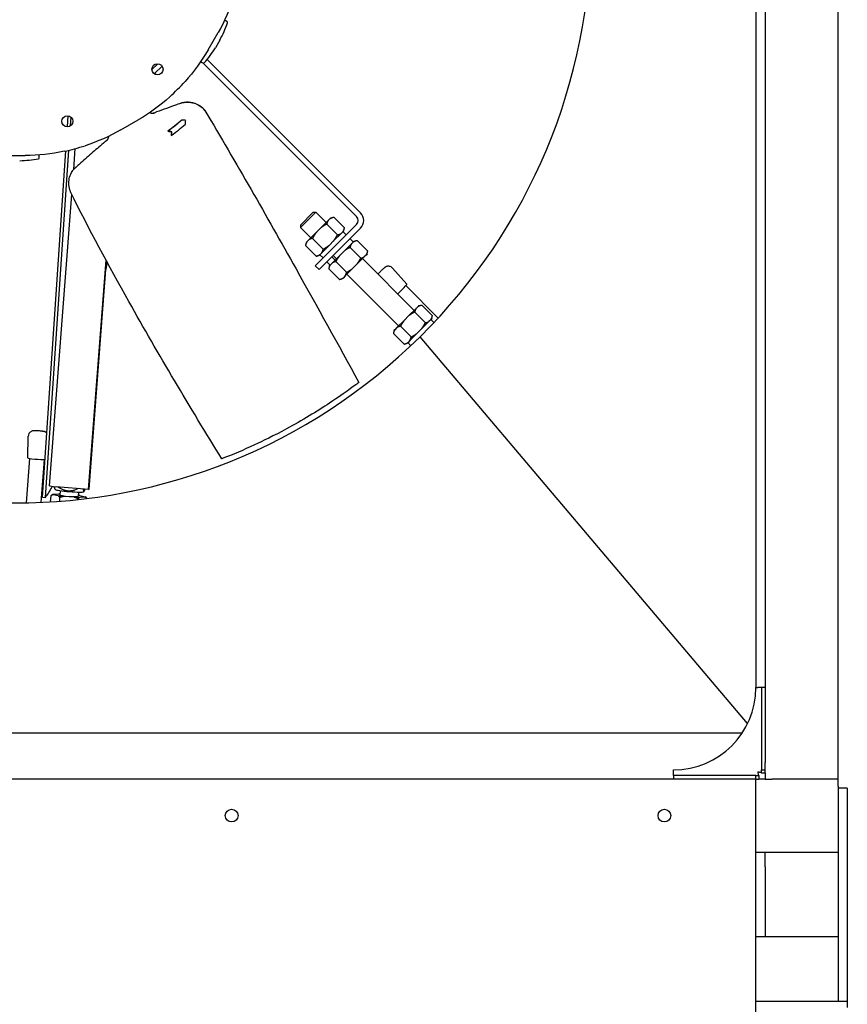
# Model space of a CAD drawing. Units: millimetres. Extents: x 120 to 8280, y 120 to 5820.
# Drawn here: x 1423 to 1876, y 2524 to 3063 of the extents above; entities that cross this region are included whole.
import ezdxf

# ---------------------------------------------------------------- set-up
doc = ezdxf.new("R2010")
doc.units = ezdxf.units.MM
doc.header["$LTSCALE"] = 20
doc.layers.add('LMC Visible', color=7, linetype='Continuous', lineweight=25)

msp = doc.modelspace()

# ---------------------------------------------------------------- linework, layer by layer
at = {"layer": 'LMC Visible'}
for p, q in [((1870.93, 2647.28), (1870.93, 3517.28)), ((1830.93, 3508.28), (1830.93, 2656.28)), ((1825.93, 3467.28), (1825.93, 2697.28)), ((1536.77, 3061.53), (1536.11, 3061.91)), ((1526.4, 3046.1), (1531.85, 3055.54)), ((1532.81, 3051.49), (1530.38, 3047.29)), ((1498.93, 3038.54), (1495.67, 3035.29)), ((1523.67, 3038.84), (1523.01, 3039.22)), ((1607.61, 2954.89), (1523.64, 3038.86)), ((1609.73, 2957.01), (1525.89, 3040.85)), ((1497.16, 3033.24), (1496.94, 3033.02)), ((1501.19, 3037.28), (1497.16, 3033.24)), ((1497.81, 3032.59), (1497.16, 3033.24)), ((1511.87, 3017.03), (1512, 3017.07)), ((1449.54, 3003.98), (1449.95, 3010.03)), ((1451.17, 3004.55), (1451.49, 3009.25)), ((1478.68, 3002.36), (1488.12, 3007.81)), ((1504.48, 3001.63), (1504.37, 3001.56)), ((1506.56, 3001.32), (1506.45, 3001.26)), ((1435.84, 2801.44), (1448.65, 2990.86)), ((1437.43, 2801.3), (1450.27, 2991.24)), ((1452.9, 2980.74), (1453.77, 2992.13)), ((1415.48, 2988.35), (1426.38, 2988.35)), ((1434.03, 2987.09), (1434.03, 2987.85)), ((1453.26, 2981.11), (1453.38, 2981.23)), ((1453.26, 2981.11), (1453.26, 2981.11)), ((1451.28, 2968.18), (1451.28, 2968.18)), ((1439.68, 2807.72), (1451.85, 2967.02)), ((1583.92, 2957.37), (1576.85, 2950.3)), ((1576.85, 2948.88), (1585.33, 2957.37)), ((1583.92, 2957.37), (1585.33, 2957.37)), ((1585.33, 2957.37), (1590.99, 2951.71)), ((1592.01, 2952.73), (1587.92, 2948.64)), ((1593.15, 2953.87), (1592.01, 2952.73)), ((1593.56, 2954.28), (1593.15, 2953.87)), ((1593.56, 2954.28), (1595.08, 2954.61)), ((1600.97, 2948.76), (1595.11, 2954.62)), ((1576.85, 2950.3), (1576.85, 2948.88)), ((1576.85, 2948.88), (1582.51, 2943.22)), ((1585.64, 2946.36), (1581.52, 2942.24)), ((1584.98, 2928.02), (1607.61, 2950.65)), ((1587.92, 2948.64), (1585.64, 2946.36)), ((1587.1, 2925.9), (1609.73, 2948.53)), ((1597.12, 2944.91), (1591.26, 2950.77)), ((1600.22, 2946.79), (1599.09, 2945.66)), ((1600.1, 2946.68), (1601.87, 2944.91)), ((1600.15, 2946.72), (1601.91, 2944.96)), ((1600.63, 2947.21), (1600.22, 2946.79)), ((1600.63, 2947.21), (1600.96, 2948.73)), ((1579.93, 2940.65), (1579.6, 2939.14)), ((1580.37, 2941.09), (1579.93, 2940.65)), ((1581.52, 2942.24), (1580.37, 2941.09)), ((1589.36, 2937.15), (1583.51, 2943.01)), ((1594.99, 2941.57), (1592.71, 2939.28)), ((1599.09, 2945.66), (1594.99, 2941.57)), ((1605.8, 2941.07), (1604.04, 2942.83)), ((1605.88, 2941.14), (1604.74, 2940.01)), ((1606.29, 2941.55), (1605.88, 2941.14)), ((1606.29, 2941.55), (1607.81, 2941.88)), ((1613.7, 2936.03), (1607.84, 2941.89)), ((1585.46, 2933.25), (1579.6, 2939.1)), ((1588.59, 2935.17), (1587.44, 2934.02)), ((1592.71, 2939.28), (1588.59, 2935.17)), ((1600.65, 2935.91), (1598.36, 2933.63)), ((1604.74, 2940.01), (1600.65, 2935.91)), ((1609.85, 2932.18), (1603.99, 2938.04)), ((1613.36, 2934.48), (1613.69, 2936)), ((1461.03, 2805.66), (1470.6, 2931)), ((1461.26, 2805.79), (1470.8, 2930.64)), ((1587.01, 2933.58), (1585.49, 2933.25)), ((1587.44, 2934.02), (1587.01, 2933.58)), ((1587.49, 2934.07), (1589.26, 2932.3)), ((1593.15, 2928.41), (1591.38, 2930.18)), ((1595.89, 2931.15), (1594.12, 2932.92)), ((1598.36, 2933.63), (1594.25, 2929.51)), ((1596.55, 2931.81), (1594.78, 2933.58)), ((1602.09, 2924.43), (1596.23, 2930.28)), ((1611.81, 2932.93), (1607.72, 2928.84)), ((1610.79, 2931.91), (1639.07, 2903.63)), ((1612.95, 2934.07), (1611.81, 2932.93)), ((1613.36, 2934.48), (1612.95, 2934.07)), ((1587.1, 2925.9), (1584.98, 2928.02)), ((1592.66, 2927.93), (1592.33, 2926.41)), ((1598.18, 2920.52), (1592.33, 2926.38)), ((1593.1, 2928.36), (1592.66, 2927.93)), ((1594.25, 2929.51), (1593.1, 2928.36)), ((1605.44, 2926.56), (1601.32, 2922.44)), ((1607.72, 2928.84), (1605.44, 2926.56)), ((1635.08, 2917.96), (1627.14, 2926.76)), ((1599.73, 2920.85), (1598.22, 2920.52)), ((1600.17, 2921.29), (1599.73, 2920.85)), ((1601.32, 2922.44), (1600.17, 2921.29)), ((1602.3, 2923.43), (1630.59, 2895.14)), ((1634.48, 2917.15), (1652.23, 2899.44)), ((1640.1, 2904.65), (1636, 2900.56)), ((1641.23, 2905.78), (1640.1, 2904.65)), ((1641.65, 2906.2), (1641.23, 2905.78)), ((1641.65, 2906.2), (1643.16, 2906.53)), ((1649.05, 2900.68), (1643.19, 2906.53)), ((1633.72, 2898.27), (1629.6, 2894.16)), ((1636, 2900.56), (1633.72, 2898.27)), ((1645.2, 2896.83), (1639.35, 2902.69)), ((1647.17, 2897.58), (1643.07, 2893.48)), ((1648.3, 2898.71), (1647.17, 2897.58)), ((1648.18, 2898.59), (1649.86, 2896.91)), ((1648.23, 2898.64), (1649.91, 2896.96)), ((1648.72, 2899.13), (1648.3, 2898.71)), ((1648.72, 2899.13), (1649.05, 2900.64)), ((1628.02, 2892.57), (1627.69, 2891.05)), ((1628.45, 2893.01), (1628.02, 2892.57)), ((1629.6, 2894.16), (1628.45, 2893.01)), ((1637.45, 2889.07), (1631.59, 2894.93)), ((1643.07, 2893.48), (1640.79, 2891.2)), ((1633.54, 2885.16), (1627.68, 2891.02)), ((1636.68, 2887.09), (1635.52, 2885.94)), ((1640.79, 2891.2), (1636.68, 2887.09)), ((1821.41, 2677.62), (1642.3, 2889.18)), ((1635.09, 2885.5), (1633.57, 2885.17)), ((1635.52, 2885.94), (1635.09, 2885.5)), ((1635.58, 2885.99), (1637.25, 2884.31)), ((1427.77, 2822.95), (1428.05, 2834.78)), ((1428.75, 2822.66), (1426.89, 2798.34)), ((1436.72, 2822.05), (1434.93, 2798.59)), ((1442.88, 2805.59), (1442.53, 2806)), ((1461.03, 2805.66), (1443.21, 2807.17)), ((1435.84, 2801.44), (1437.43, 2801.3)), ((1440.28, 2798.88), (1440.53, 2802.19)), ((1441.45, 2802.98), (1440.95, 2802.56)), ((1444.45, 2802.23), (1441.58, 2802.8)), ((1441.6, 2803.05), (1444.52, 2803.18)), ((1445.22, 2799.22), (1445.38, 2801.22)), ((1445.57, 2805), (1445.39, 2802.63)), ((1453.22, 2801.44), (1447.44, 2801.88)), ((1455.54, 2804.24), (1455.36, 2801.87)), ((1459.15, 2801.46), (1456.24, 2801.33)), ((1456.31, 2802.28), (1459.17, 2801.71)), ((1458.3, 2804.41), (1458.57, 2804.64)), ((1459.31, 2801.62), (1459.74, 2801.13)), ((1461.03, 2805.66), (1461.26, 2805.79)), ((1455.14, 2800.15), (1455.16, 2800.47)), ((1825.93, 2697.28), (1826.93, 2697.28)), ((1828.93, 2697.28), (1826.93, 2697.28)), ((1830.93, 2697.28), (1828.93, 2697.28)), ((1828.93, 2697.28), (1828.93, 2652.28)), ((1818.35, 2672.28), (1023.52, 2672.28)), ((1830.93, 2652.28), (1830.93, 2656.28)), ((1780.93, 2651.28), (1780.93, 2652.28)), ((1780.93, 2649.28), (1780.93, 2651.28)), ((1828.93, 2652.28), (1830.93, 2652.28)), ((1828.93, 2650.7), (1828.93, 2652.28)), ((1828.93, 2650.7), (1830.93, 2650.7)), ((1830.93, 2650.7), (1830.93, 2652.28)), ((1830.93, 2650.7), (1830.93, 2647.28)), ((1825.93, 2647.28), (1015.93, 2647.28)), ((1825.93, 2649.28), (1780.93, 2649.28)), ((1780.93, 2649.28), (1780.93, 2647.28)), ((1825.93, 2647.28), (1825.93, 2649.28)), ((1825.93, 2649.28), (1827.52, 2649.28)), ((1825.93, 2647.28), (1827.52, 2647.28)), ((1825.93, 2472.28), (1825.93, 2647.28)), ((1827.52, 2649.28), (1827.52, 2647.28)), ((1830.93, 2647.28), (1827.52, 2647.28)), ((1830.93, 2647.28), (1834.93, 2647.28)), ((1870.93, 2647.28), (1834.93, 2647.28)), ((1870.93, 2643.28), (1870.93, 2647.28)), ((1870.93, 2643.28), (1870.93, 2607.28)), ((1875.93, 2642.28), (1870.93, 2642.28)), ((1875.93, 2642.28), (1875.93, 2525.82)), ((1825.93, 2607.28), (1870.93, 2607.28)), ((1830.93, 2599.28), (1830.93, 2607.28)), ((1870.93, 2607.28), (1870.93, 2525.82)), ((1830.93, 2599.28), (1830.93, 2561.17)), ((1825.93, 2561.17), (1870.93, 2561.17)), ((1825.93, 2525.82), (1875.93, 2525.82)), ((1870.93, 2525.82), (1875.93, 2525.82)), ((1875.93, 2525.82), (1875.93, 2522.28))]:
    msp.add_line(p, q, dxfattribs=at)
for centre, radius in [((1498.71, 3035.5), 3.05), ((1449.4, 3007.03), 3.05), ((1539.27, 2627.28), 3.5), ((1775.93, 2627.28), 3.5)]:
    msp.add_circle(centre, radius, dxfattribs=at)
for centre, radius, start, end in [((1420.93, 3113.28), 315, 314.6485, 45.3515), ((1480.16, 3080.49), 60.11, 331.1561, 341.0136), ((1534.86, 3059.75), 2.5, 60, 78.2921), ((1536.52, 3061.1), 0.5, 341.0136, 60), ((1478.95, 3078.39), 60.11, 318.9864, 328.8439), ((1524.26, 3041.39), 2.5, 221.7079, 240), ((1523.92, 3039.27), 0.5, 240, 318.9864), ((1420.93, 3113.28), 125.52, 312.3051, 317.6949), ((1495.46, 3014.2), 2.5, 248.9712, 250.72), ((1493.64, 3009.01), 3, 64.7241, 70.72), ((1474.88, 2998.18), 3, 169.28, 175.3009), ((1469.48, 2999.2), 2.5, 349.28, 351.0288), ((1420.93, 3113.28), 125.52, 282.3051, 287.6949), ((1422.14, 3045.6), 60.11, 271.1561, 281.0136), ((1433.53, 2987.09), 0.5, 281.0136, 0), ((1431.53, 2987.85), 2.5, 0, 18.2921), ((1605.49, 2952.77), 6, 315, 45), ((1605.49, 2952.77), 3, 315, 45), ((1420.93, 3113.28), 315, 225.3515, 314.6485), ((1780.93, 2697.28), 45, 270, 0)]:
    msp.add_arc(centre, radius, start, end, dxfattribs=at)
for centre, major_axis, ratio, start_param, end_param in [((1457.56, 3105.71), (-25.97, -307.93), 0.11133, 0.948671, 0.972236), ((1631.55, 2914.42), (3.53, 3.54), 0.049906, 4.231716, 6.280567), ((1432.75, 2822.57), (-4.99, 0.38), 0.070374, 0.003697, 2.696865), ((1457.56, 3105.71), (-25.97, -307.93), 0.11133, 0.161152, 0.259823), ((1443.67, 2807.41), (-3.99, 0.3), 0.070374, 0, 1.458957), ((1450.38, 2802.25), (-8.95, 0.68), 0.070374, 6.087996, 6.478374), ((1450.59, 2805.04), (-7.73, 0.59), 0.070374, 0.070608, 3.070985), ((1450.38, 2802.25), (8.95, -0.68), 0.070374, 3.993601, 4.383979), ((1450.38, 2802.25), (-8.95, 0.68), 0.070374, 5.302915, 5.431177), ((1450.38, 2802.25), (4.99, -0.38), 0.070374, 3.141593, 6.283185), ((1450.38, 2802.25), (8.95, -0.68), 0.070374, 5.040799, 5.431177), ((1450.38, 2802.25), (-8.95, 0.68), 0.070374, 3.993601, 4.121863), ((1450.38, 2802.25), (8.95, -0.68), 0.070374, 6.087996, 6.478374)]:
    msp.add_ellipse(centre, major_axis=major_axis, ratio=ratio, start_param=start_param, end_param=end_param, dxfattribs=at)
for points in [[(1540.51, 3075.13), (1538.34, 3068.33), (1535.42, 3061.72), (1531.85, 3055.54)], [(1526.4, 3046.1), (1522.83, 3039.91), (1518.57, 3034.08), (1513.76, 3028.8)], [(1505.42, 3020.45), (1500.14, 3015.65), (1494.3, 3011.38), (1488.12, 3007.81)], [(1497.13, 3011.69), (1497.13, 3011.7), (1497.13, 3011.7), (1497.14, 3011.7)], [(1497.14, 3011.7), (1497.49, 3011.89), (1497.86, 3012.05), (1498.23, 3012.18)], [(1514.13, 3007.55), (1513.41, 3007.6), (1512.7, 3007.64), (1511.98, 3007.69)], [(1513.98, 3005.44), (1514.03, 3006.14), (1514.08, 3006.85), (1514.13, 3007.55)], [(1478.68, 3002.36), (1472.49, 2998.79), (1465.89, 2995.87), (1459.08, 2993.7)], [(1469.93, 2995.84), (1470.2, 2996.08), (1470.49, 2996.3), (1470.8, 2996.49)], [(1470.86, 2996.53), (1470.84, 2996.52), (1470.82, 2996.5), (1470.8, 2996.49)], [(1470.86, 2996.53), (1470.98, 2996.61), (1471.1, 2996.7), (1471.21, 2996.8)], [(1447.68, 2990.65), (1440.71, 2989.12), (1433.52, 2988.35), (1426.38, 2988.35)]]:
    msp.add_open_spline(points, degree=3, dxfattribs=at)
for points, knots in [([(1524.62, 3012.98), (1523.9, 3013.83), (1523.08, 3014.59), (1521.26, 3015.86), (1520.28, 3016.37), (1517.74, 3017.29), (1516.15, 3017.53), (1513.51, 3017.42), (1512.67, 3017.24), (1512.1, 3017.09), (1512.04, 3017.08), (1511.95, 3017.05), (1511.9, 3017.04), (1511.76, 3017), (1511.7, 3016.98), (1511.59, 3016.95), (1511.55, 3016.94), (1511.47, 3016.91), (1511.43, 3016.9), (1511.34, 3016.87), (1511.29, 3016.85), (1510.88, 3016.7), (1508.82, 3015.97), (1505.84, 3014.9), (1501.62, 3013.4), (1498.23, 3012.18)], [-1.448445, -1.448445, -1.448445, -1.448445, -1.403358, -1.403358, -1.358319, -1.358319, -1.292756, -1.292756, -1.248651, -1.248651, -1.241108, -1.241108, -1.230759, -1.230759, -1.213041, -1.213041, -1.204119, -1.204119, -1.195833, -1.195833, -1.184707, -1.184707, -1.116192, -1.116192, 0, 0, 0, 0]), ([(1512, 3017.07), (1512, 3017.07), (1512, 3017.07), (1512.01, 3017.07), (1512.01, 3017.07), (1512.01, 3017.07), (1512.01, 3017.07)], [0.5106892143, 0.5106892143, 0.5106892143, 0.5106892143, 0.510861812, 0.510861812, 0.510861812, 0.5110097751, 0.5110097751, 0.5110097751, 0.5110097751]), ([(1512.01, 3017.07), (1513.58, 3017.5), (1515.28, 3017.62), (1518.22, 3017.21), (1519.53, 3016.8), (1521.9, 3015.59), (1523, 3014.78), (1524.07, 3013.67), (1524.22, 3013.51), (1524.39, 3013.3), (1524.43, 3013.26), (1524.55, 3013.11), (1524.62, 3013.03), (1524.68, 3012.92)], [0, 0, 0, 0, 0.503114, 0.503114, 0.90834, 0.90834, 1.314153, 1.314153, 1.378889, 1.378889, 1.398623, 1.398623, 1.436481, 1.436481, 1.436481, 1.436481]), ([(1497.13, 3011.69), (1496.94, 3011.6), (1496.74, 3011.52), (1496.53, 3011.46), (1496.37, 3011.42), (1496.2, 3011.39), (1496.04, 3011.37), (1496.01, 3011.37), (1495.98, 3011.37), (1495.95, 3011.37), (1495.94, 3011.37), (1495.92, 3011.37), (1495.91, 3011.37), (1495.89, 3011.37), (1495.88, 3011.36), (1495.87, 3011.36), (1495.71, 3011.36), (1495.55, 3011.37), (1495.38, 3011.39), (1495.35, 3011.39), (1495.33, 3011.4), (1495.3, 3011.4), (1495.28, 3011.41), (1495.27, 3011.41), (1495.25, 3011.41), (1495.25, 3011.41), (1495.24, 3011.41), (1495.23, 3011.41), (1495.22, 3011.42), (1495.22, 3011.42), (1495.21, 3011.42), (1495.05, 3011.45), (1494.83, 3011.51), (1494.58, 3011.62)], [0.0000002, 0.0000002, 0.0000002, 0.0000002, 0.25, 0.25, 0.25, 0.4375, 0.4375, 0.4375, 0.46875, 0.46875, 0.46875, 0.484375, 0.484375, 0.484375, 0.5, 0.5, 0.5, 0.6875, 0.6875, 0.6875, 0.71875, 0.71875, 0.71875, 0.734375, 0.734375, 0.734375, 0.7421875, 0.7421875, 0.7421875, 0.75, 0.75, 0.75, 1, 1, 1, 1]), ([(1494.92, 3011.72), (1495.2, 3011.59), (1495.49, 3011.51), (1495.87, 3011.46), (1495.98, 3011.45), (1496.23, 3011.44), (1496.36, 3011.45), (1496.53, 3011.47), (1496.58, 3011.48), (1496.64, 3011.5), (1496.66, 3011.5), (1496.67, 3011.5)], [0, 0, 0, 0, 0.0976161, 0.0976161, 0.1389551, 0.1389551, 0.205122, 0.205122, 0.2646941, 0.2646941, 0.3056683, 0.3056683, 0.3056683, 0.3056683]), ([(1524.62, 3012.98), (1524.62, 3012.97), (1524.63, 3012.97), (1524.63, 3012.96), (1524.64, 3012.95), (1524.65, 3012.94), (1524.65, 3012.94), (1524.66, 3012.93), (1524.66, 3012.92), (1524.67, 3012.91), (1524.67, 3012.9), (1524.68, 3012.9), (1524.68, 3012.89)], [0, 0, 0, 0, 0.25, 0.25, 0.25, 0.5, 0.5, 0.5, 0.8392714, 0.8392714, 0.8392714, 1, 1, 1, 1]), ([(1524.68, 3012.92), (1541.65, 2984.29), (1558.22, 2955.38), (1586.01, 2905.65), (1597.48, 2884.96), (1608.84, 2864.21)], [0, 0, 0, 0, 10.001489, 10.001489, 17.100512, 17.100512, 17.100512, 17.100512]), ([(1511.98, 3007.69), (1510.74, 3006.62), (1509.48, 3005.58), (1506.96, 3003.55), (1505.67, 3002.54), (1504.37, 3001.56)], [0.000001, 0.000001, 0.000001, 0.000001, 0.4943185, 0.4943185, 0.9785047, 0.9785047, 0.9785047, 0.9785047]), ([(1512.02, 3007.69), (1510.8, 3006.64), (1509.56, 3005.62), (1507.07, 3003.61), (1505.78, 3002.61), (1504.48, 3001.63)], [0.0099827, 0.0099827, 0.0099827, 0.0099827, 0.4942412, 0.4942412, 0.978502, 0.978502, 0.978502, 0.978502]), ([(1506.2, 2999.18), (1507.52, 3000.18), (1508.85, 3001.21), (1511.41, 3003.28), (1512.7, 3004.35), (1513.98, 3005.44)], [-0.9994545, -0.9994545, -0.9994545, -0.9994545, -0.5045712, -0.5045712, -0.000001, -0.000001, -0.000001, -0.000001]), ([(1504.37, 3001.56), (1504.72, 3001.51), (1505.07, 3001.46), (1505.76, 3001.36), (1506.11, 3001.31), (1506.45, 3001.26)], [0.000001, 0.000001, 0.000001, 0.000001, 0.1061079, 0.1061079, 0.2122149, 0.2122149, 0.2122149, 0.2122149]), ([(1506.56, 3001.32), (1506.21, 3001.37), (1505.87, 3001.42), (1505.17, 3001.53), (1504.83, 3001.58), (1504.48, 3001.63)], [-0.2122149, -0.2122149, -0.2122149, -0.2122149, -0.1061079, -0.1061079, -0.000001, -0.000001, -0.000001, -0.000001]), ([(1506.45, 3001.26), (1506.41, 3000.91), (1506.37, 3000.57), (1506.28, 2999.88), (1506.24, 2999.53), (1506.2, 2999.18)], [0.000001, 0.000001, 0.000001, 0.000001, 0.1061315, 0.1061315, 0.212262, 0.212262, 0.212262, 0.212262]), ([(1506.31, 2999.27), (1506.35, 2999.61), (1506.39, 2999.94), (1506.48, 3000.63), (1506.52, 3000.98), (1506.56, 3001.32)], [-0.2101057, -0.2101057, -0.2101057, -0.2101057, -0.1061315, -0.1061315, -0.000001, -0.000001, -0.000001, -0.000001]), ([(1469.93, 2995.84), (1467.74, 2993.93), (1465.56, 2992.01), (1461.21, 2988.17), (1459.03, 2986.25), (1456.32, 2983.85), (1455.77, 2983.36), (1454.96, 2982.64), (1454.69, 2982.4), (1454.28, 2982.04), (1454.14, 2981.92), (1453.94, 2981.74), (1453.87, 2981.68), (1453.77, 2981.59), (1453.74, 2981.56), (1453.67, 2981.5), (1453.63, 2981.47), (1453.57, 2981.41), (1453.53, 2981.38), (1453.47, 2981.32), (1453.43, 2981.29), (1453.39, 2981.25), (1453.39, 2981.24), (1453.38, 2981.23)], [-0.04064817, -0.04064817, -0.04064817, -0.04064817, -0.03048618, -0.03048618, -0.0203242, -0.0203242, -0.0177837, -0.0177837, -0.01651345, -0.01651345, -0.01587833, -0.01587833, -0.01556077, -0.01556077, -0.01540199, -0.01540199, -0.01524321, -0.01524321, -0.01508442, -0.01508442, -0.01492564, -0.01492564, -0.01489036, -0.01489036, -0.01489036, -0.01489036]), ([(1471.2, 2996.79), (1471.2, 2996.79), (1471.21, 2996.79), (1471.24, 2996.83), (1471.28, 2996.87), (1471.39, 2997.02), (1471.43, 2997.08), (1471.54, 2997.25), (1471.61, 2997.38), (1471.74, 2997.68), (1471.79, 2997.85), (1471.86, 2998.16), (1471.88, 2998.29), (1471.89, 2998.42)], [0.0748604, 0.0748604, 0.0748604, 0.0748604, 0.1177469, 0.1177469, 0.2041093, 0.2041093, 0.2452312, 0.2452312, 0.3043421, 0.3043421, 0.3647761, 0.3647761, 0.4076607, 0.4076607, 0.4076607, 0.4076607]), ([(1450.77, 2969.6), (1450.44, 2970.77), (1450.26, 2971.99), (1450.22, 2974.34), (1450.36, 2975.5), (1450.96, 2977.69), (1451.43, 2978.74), (1452.41, 2980.18), (1452.81, 2980.67), (1453.26, 2981.11)], [0, 0, 0, 0, 0.366565, 0.366565, 0.736569, 0.736569, 1.126911, 1.126911, 1.354744, 1.354744, 1.354744, 1.354744]), ([(1451.28, 2968.18), (1451.24, 2968.26), (1451.21, 2968.34), (1451.11, 2968.58), (1451.04, 2968.75), (1450.91, 2969.14), (1450.83, 2969.37), (1450.77, 2969.6)], [0, 0, 0, 0, 0.0270999, 0.0270999, 0.0807496, 0.0807496, 0.1535722, 0.1535722, 0.1535722, 0.1535722]), ([(1533.82, 2822.42), (1516.45, 2850.84), (1499.33, 2879.42), (1472.05, 2928.1), (1461.25, 2947.95), (1451.28, 2968.18)], [0, 0, 0, 0, 10.001591, 10.001591, 16.783167, 16.783167, 16.783167, 16.783167]), ([(1627.14, 2926.76), (1626.93, 2926.99), (1626.67, 2927.2), (1626.13, 2927.51), (1625.85, 2927.61), (1625.3, 2927.74), (1625.04, 2927.75), (1624.51, 2927.74), (1624.3, 2927.69), (1623.85, 2927.57), (1623.7, 2927.5), (1623.42, 2927.36), (1623.32, 2927.31), (1623.14, 2927.19), (1623.07, 2927.14), (1622.84, 2926.97), (1622.73, 2926.87), (1622.45, 2926.63), (1622.29, 2926.49), (1621.91, 2926.13), (1621.67, 2925.91), (1621.21, 2925.47), (1620.99, 2925.24), (1620.54, 2924.8), (1620.33, 2924.57), (1619.91, 2924.14), (1619.72, 2923.94), (1619.45, 2923.64), (1619.35, 2923.53), (1619.27, 2923.43)], [0.018102, 0.018102, 0.018102, 0.018102, 0.034131, 0.034131, 0.051264, 0.051264, 0.073181, 0.073181, 0.106302, 0.106302, 0.162095, 0.162095, 0.238165, 0.238165, 0.341843, 0.341843, 0.605709, 0.605709, 0.911746, 0.911746, 1.28943, 1.28943, 1.63232, 1.63232, 1.970601, 1.970601, 2.316665, 2.316665, 2.515696, 2.515696, 2.515696, 2.515696]), ([(1608.84, 2864.21), (1608.84, 2864.21), (1608.84, 2864.21), (1608.83, 2864.21), (1608.83, 2864.21), (1608.79, 2864.18), (1608.74, 2864.14), (1608.32, 2863.82), (1607.82, 2863.45), (1607.19, 2862.98), (1605.88, 2861.99), (1600.94, 2858.43), (1597.82, 2856.2), (1585.95, 2848.37), (1577.9, 2843.46), (1562.34, 2835.06), (1556.27, 2832.12), (1545.68, 2827.23), (1540.27, 2824.93), (1534.1, 2822.53)], [15.471807, 15.471807, 15.471807, 15.471807, 15.525928, 15.525928, 15.804602, 15.804602, 15.9519, 15.9519, 16.314452, 16.314452, 17.565358, 17.565358, 18.760829, 18.760829, 20.354837, 20.354837, 21.638249, 21.638249, 23.33572, 23.33572, 23.33572, 23.33572]), ([(1438.22, 2836.6), (1438.13, 2836.68), (1438.04, 2836.74), (1437.74, 2836.95), (1437.59, 2837.03), (1437.29, 2837.16), (1437.18, 2837.2), (1436.91, 2837.28), (1436.78, 2837.31), (1436.55, 2837.36), (1436.45, 2837.38), (1436.23, 2837.42), (1436.12, 2837.44), (1435.88, 2837.47), (1435.76, 2837.49), (1435.49, 2837.52), (1435.36, 2837.54), (1434.91, 2837.59), (1434.57, 2837.63), (1433.9, 2837.68), (1433.57, 2837.71), (1432.93, 2837.74), (1432.62, 2837.76), (1432.01, 2837.78), (1431.72, 2837.78), (1431.23, 2837.77), (1431.04, 2837.76), (1430.64, 2837.71), (1430.54, 2837.69), (1430.22, 2837.61), (1430.01, 2837.57), (1429.47, 2837.27), (1429.32, 2837.17), (1429.02, 2836.93), (1428.88, 2836.8), (1428.54, 2836.39), (1428.32, 2836.04), (1428.1, 2835.35), (1428.05, 2835.06), (1428.05, 2834.78)], [0.327352, 0.327352, 0.327352, 0.327352, 0.351778, 0.351778, 0.425022, 0.425022, 0.523947, 0.523947, 0.692754, 0.692754, 0.840747, 0.840747, 0.998542, 0.998542, 1.16151, 1.16151, 1.322551, 1.322551, 1.688153, 1.688153, 2.034615, 2.034615, 2.383954, 2.383954, 2.763825, 2.763825, 3.070392, 3.070392, 3.161886, 3.161886, 3.267794, 3.267794, 3.300431, 3.300431, 3.323161, 3.323161, 3.3569, 3.3569, 3.376959, 3.376959, 3.376959, 3.376959]), ([(1534.1, 2822.53), (1534.04, 2822.51), (1534, 2822.49), (1533.91, 2822.46), (1533.88, 2822.44), (1533.83, 2822.43), (1533.82, 2822.42), (1533.82, 2822.42), (1533.82, 2822.42), (1533.82, 2822.42)], [0, 0, 0, 0, 0.01883211, 0.01883211, 0.03863651, 0.03863651, 0.05763013, 0.05763013, 0.05796819, 0.05796819, 0.05796819, 0.05796819]), ([(1826.93, 2651.28), (1827.69, 2651.14), (1828.43, 2651), (1828.75, 2650.86), (1828.87, 2650.81), (1828.93, 2650.75), (1828.93, 2650.7)], [0, 0, 0, 0, 1.135812, 1.135812, 1.135812, 1.570796, 1.570796, 1.570796, 1.570796]), ([(1826.93, 2651.28), (1827.07, 2650.53), (1827.21, 2649.79), (1827.36, 2649.47), (1827.41, 2649.35), (1827.46, 2649.28), (1827.52, 2649.28)], [0, 0, 0, 0, 1.135812, 1.135812, 1.135812, 1.570796, 1.570796, 1.570796, 1.570796])]:
    msp.add_open_spline(points, degree=3, knots=knots, dxfattribs=at)
for points, weights in [([(1592.01, 2952.73), (1591.52, 2951.96), (1591.26, 2950.77)], [1.89417436339, 1.86462621783, 1.77078333496]), ([(1593.15, 2953.87), (1593.92, 2954.36), (1595.11, 2954.62)], [1.89417436339, 1.86462621783, 1.77078333495]), ([(1585.64, 2946.36), (1584.49, 2944.94), (1583.51, 2943.01)], [1.89417436339, 1.86462621783, 1.77078333496]), ([(1591.26, 2950.77), (1589.34, 2949.78), (1587.92, 2948.64)], [1.77078333495, 1.86462621783, 1.89417436339]), ([(1600.22, 2946.79), (1600.72, 2947.57), (1600.97, 2948.76)], [1.89417436339, 1.86462621783, 1.77078333496]), ([(1580.37, 2941.09), (1579.86, 2940.31), (1579.6, 2939.1)], [1.89417436339, 1.86462621783, 1.77078333496]), ([(1583.51, 2943.01), (1582.3, 2942.75), (1581.52, 2942.24)], [1.77078333495, 1.86462621783, 1.89417436339]), ([(1594.99, 2941.57), (1596.13, 2942.99), (1597.12, 2944.91)], [1.89417436339, 1.86462621783, 1.77078333496]), ([(1597.12, 2944.91), (1598.31, 2945.16), (1599.09, 2945.66)], [1.77078333495, 1.86462621783, 1.89417436339]), ([(1605.88, 2941.14), (1606.65, 2941.64), (1607.84, 2941.89)], [1.89417436339, 1.86462621783, 1.77078333495]), ([(1579.6, 2939.1), (1579.6, 2939.12), (1579.6, 2939.14)], [1.77078333495, 1.77200237687, 1.77321056927]), ([(1588.59, 2935.17), (1589.1, 2935.95), (1589.36, 2937.15)], [1.89417436339, 1.86462621783, 1.77078333496]), ([(1589.36, 2937.15), (1591.29, 2938.14), (1592.71, 2939.28)], [1.77078333495, 1.86462621783, 1.89417436339]), ([(1603.99, 2938.04), (1602.07, 2937.05), (1600.65, 2935.91)], [1.77078333495, 1.86462621783, 1.89417436339]), ([(1604.74, 2940.01), (1604.25, 2939.23), (1603.99, 2938.04)], [1.89417436339, 1.86462621783, 1.77078333496]), ([(1612.95, 2934.07), (1613.44, 2934.84), (1613.7, 2936.03)], [1.89417436339, 1.86462621783, 1.77078333496]), ([(1585.46, 2933.25), (1586.66, 2933.51), (1587.44, 2934.02)], [1.77078333495, 1.86462621783, 1.89417436339]), ([(1585.46, 2933.25), (1585.47, 2933.25), (1585.49, 2933.25)], [1.77078333496, 1.77200237687, 1.77321056927]), ([(1596.23, 2930.28), (1595.03, 2930.02), (1594.25, 2929.51)], [1.77078333495, 1.86462621783, 1.89417436339]), ([(1598.36, 2933.63), (1597.22, 2932.21), (1596.23, 2930.28)], [1.89417436339, 1.86462621783, 1.77078333496]), ([(1607.72, 2928.84), (1608.86, 2930.26), (1609.85, 2932.18)], [1.89417436339, 1.86462621783, 1.77078333496]), ([(1609.85, 2932.18), (1611.04, 2932.44), (1611.81, 2932.93)], [1.77078333495, 1.86462621783, 1.89417436339]), ([(1593.1, 2928.36), (1592.59, 2927.58), (1592.33, 2926.38)], [1.89417436339, 1.86462621783, 1.77078333496]), ([(1592.33, 2926.38), (1592.33, 2926.39), (1592.33, 2926.41)], [1.77078333495, 1.77200237687, 1.77321056927]), ([(1601.32, 2922.44), (1601.83, 2923.22), (1602.09, 2924.43)], [1.89417436339, 1.86462621783, 1.77078333496]), ([(1602.09, 2924.43), (1604.02, 2925.41), (1605.44, 2926.56)], [1.77078333495, 1.86462621783, 1.89417436339]), ([(1598.18, 2920.52), (1599.39, 2920.78), (1600.17, 2921.29)], [1.77078333495, 1.86462621783, 1.89417436339]), ([(1598.18, 2920.52), (1598.2, 2920.52), (1598.22, 2920.52)], [1.77078333496, 1.77200237687, 1.77321056927]), ([(1640.1, 2904.65), (1639.6, 2903.88), (1639.35, 2902.69)], [1.89417436339, 1.86462621783, 1.77078333496]), ([(1641.23, 2905.78), (1642, 2906.28), (1643.19, 2906.53)], [1.89417436339, 1.86462621783, 1.77078333495]), ([(1633.72, 2898.27), (1632.58, 2896.85), (1631.59, 2894.93)], [1.89417436339, 1.86462621783, 1.77078333496]), ([(1639.35, 2902.69), (1637.42, 2901.7), (1636, 2900.56)], [1.77078333495, 1.86462621783, 1.89417436339]), ([(1645.2, 2896.83), (1646.4, 2897.08), (1647.17, 2897.58)], [1.77078333495, 1.86462621783, 1.89417436339]), ([(1648.3, 2898.71), (1648.8, 2899.48), (1649.05, 2900.68)], [1.89417436339, 1.86462621783, 1.77078333496]), ([(1628.45, 2893.01), (1627.95, 2892.22), (1627.68, 2891.02)], [1.89417436339, 1.86462621783, 1.77078333496]), ([(1631.59, 2894.93), (1630.39, 2894.66), (1629.6, 2894.16)], [1.77078333495, 1.86462621783, 1.89417436339]), ([(1643.07, 2893.48), (1644.22, 2894.9), (1645.2, 2896.83)], [1.89417436339, 1.86462621783, 1.77078333496]), ([(1627.68, 2891.02), (1627.68, 2891.04), (1627.69, 2891.05)], [1.77078333495, 1.77200237687, 1.77321056927]), ([(1636.68, 2887.09), (1637.18, 2887.87), (1637.45, 2889.07)], [1.89417436339, 1.86462621783, 1.77078333496]), ([(1637.45, 2889.07), (1639.37, 2890.06), (1640.79, 2891.2)], [1.77078333495, 1.86462621783, 1.89417436339]), ([(1633.54, 2885.16), (1634.74, 2885.43), (1635.52, 2885.94)], [1.77078333495, 1.86462621783, 1.89417436339]), ([(1633.54, 2885.16), (1633.56, 2885.17), (1633.57, 2885.17)], [1.77078333496, 1.77200237687, 1.77321056927]), ([(1442.18, 2807.26), (1442.34, 2806.21), (1442.53, 2806)], [4.33451377667, 4.64755607599, 4.74123966642]), ([(1455.46, 2806.13), (1449.56, 2803.32), (1444.17, 2807.09)], [4.29199203766, 5.27058955465, 4.29199203766]), ([(1458.03, 2805.92), (1458.39, 2803.51), (1459.08, 2805.83)], [4.33731371418, 5.12928545833, 4.50839850279]), ([(1441.58, 2802.8), (1441.09, 2802.6), (1440.53, 2802.19)], [1.52521606541, 1.49864496663, 1.45567668892]), ([(1440.53, 2802.19), (1440.75, 2802.39), (1440.95, 2802.56)], [1.45569423841, 1.47176660715, 1.48554479433]), ([(1444.45, 2802.23), (1444.9, 2801.83), (1445.38, 2801.22)], [1.52521606541, 1.49864496663, 1.45567668892]), ([(1447.44, 2801.88), (1446.46, 2801.65), (1445.38, 2801.22)], [1.52523445327, 1.49866303415, 1.45569423842]), ([(1455.16, 2800.47), (1454.16, 2801.06), (1453.22, 2801.44)], [1.45567668892, 1.49864496663, 1.52521606541]), ([(1456.24, 2801.33), (1455.73, 2801.01), (1455.16, 2800.47)], [1.52523445326, 1.49866303414, 1.45569423841]), ([(1460.07, 2800.72), (1459.6, 2801.19), (1459.15, 2801.46)], [1.45845870265, 1.49952310272, 1.52523445326]), ([(1459.74, 2801.13), (1459.91, 2800.94), (1460.08, 2800.73)], [1.48552688497, 1.47271599986, 1.45792172926])]:
    msp.add_rational_spline(points, weights, degree=2, dxfattribs=at)

doc.saveas('drawing.dxf')
